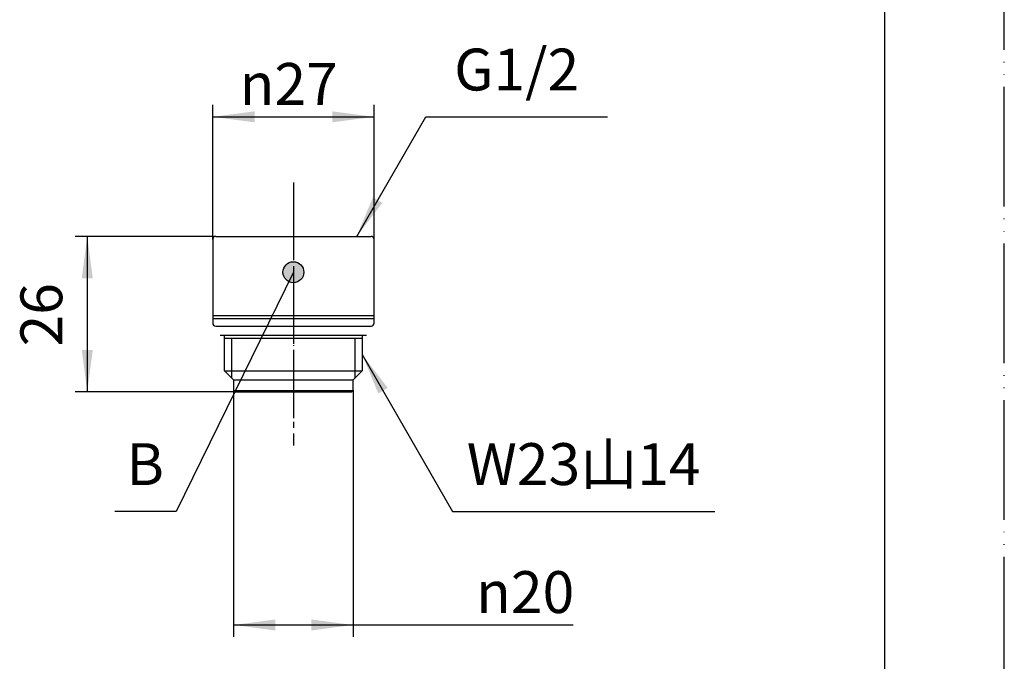
# Model space of a CAD drawing. Units: millimetres. Extents: x 0 to 420, y 0 to 594.
# Drawn here: x 255 to 420, y 107 to 215 of the extents above; entities that cross this region are included whole.
import ezdxf

# ---------------------------------------------------------------- set-up
doc = ezdxf.new("R2010")
doc.units = ezdxf.units.MM
doc.linetypes.add('DASH_CENTER', pattern=[14, 11, -1, 1, -1])
doc.linetypes.add('PHANTOM', pattern=[13, 10, -1, 0, -1, 0, -1])
doc.layers.add('1', color=7, linetype='Continuous')
doc.styles.add('CONVERTER_11', font='MS Mincho.ttf', dxfattribs={"width": 0.89})
doc.styles.add('CONVERTER_12', font='txt.shx', dxfattribs={"width": 0.9})
doc.dimstyles.new('ME10_DIM_18', dxfattribs={"dimtxt": 7, "dimasz": 7, "dimexe": 2, "dimexo": 0, "dimgap": 2, "dimtad": 1, "dimdsep": 46, "dimtxsty": 'CONVERTER_12', "dimsah": 1, "dimcen": 0.09, "dimclrd": 2, "dimclre": 2, "dimclrt": 7, "dimadec": 0, "dimazin": 0, "dimtfac": 1, "dimtdec": 4, "dimtix": 1, "dimtmove": 0, "dimatfit": 3, "dimfxl": 1, "dimtolj": 1, "dimtzin": 0, "dimarcsym": 0})
doc.dimstyles.new('ME10_DIM_22', dxfattribs={"dimtxt": 7, "dimasz": 7, "dimexe": 2, "dimexo": 0, "dimgap": 2, "dimtad": 1, "dimtih": 1, "dimtoh": 1, "dimdsep": 46, "dimtxsty": 'CONVERTER_12', "dimsah": 1, "dimcen": 0.09, "dimclrd": 2, "dimclre": 2, "dimclrt": 7, "dimadec": 0, "dimazin": 0, "dimtfac": 1, "dimtdec": 4, "dimtix": 1, "dimtmove": 0, "dimatfit": 3, "dimfxl": 1, "dimtolj": 1, "dimtzin": 0, "dimarcsym": 0})
doc.dimstyles.new('ME10_DIM_24', dxfattribs={"dimtxt": 7, "dimasz": 7, "dimexe": 2, "dimexo": 0, "dimgap": 2, "dimtad": 1, "dimtih": 1, "dimtoh": 1, "dimdsep": 46, "dimtxsty": 'CONVERTER_12', "dimsah": 1, "dimcen": 0.09, "dimclrd": 2, "dimclre": 2, "dimclrt": 7, "dimadec": 0, "dimazin": 0, "dimtfac": 1, "dimtdec": 4, "dimtix": 1, "dimtmove": 0, "dimatfit": 3, "dimfxl": 1, "dimtolj": 1, "dimtzin": 0, "dimarcsym": 0})
doc.dimstyles.get("Standard").update_dxf_attribs({"dimtxt": 0.18, "dimasz": 0.18, "dimexe": 0.18, "dimexo": 0.0625, "dimgap": 0.09, "dimtad": 0, "dimtih": 1, "dimtoh": 1, "dimdec": 4, "dimzin": 0, "dimdsep": 46, "dimtxsty": 'Standard', "dimcen": 0.09, "dimadec": 0, "dimazin": 0, "dimtfac": 1, "dimtdec": 4, "dimtofl": 0, "dimtmove": 0, "dimatfit": 3, "dimfxl": 1, "dimtolj": 1, "dimtzin": 0, "dimarcsym": 0})

# ---------------------------------------------------------------- blocks, each defined once
blk = doc.blocks.new('開示A4')
at = {"layer": '1', "color": 4, "linetype": 'PHANTOM'}
blk.add_line((210, 0), (210, 297), dxfattribs=at)
at = {"layer": '1', "color": 7, "linetype": 'Continuous'}
blk.add_line((200, 10), (200, 148.5), dxfattribs=at)
blk = doc.blocks.new('95-31-22_4X2', base_point=(-68.08, 430.52))
at = {"layer": '1', "color": 7, "linetype": 'Continuous'}
for p, q in [((288.76, 163.4), (301.01, 163.4)), ((301.01, 163.4), (313.26, 163.4)), ((288.76, 161.9), (301.01, 161.9)), ((301.01, 161.9), (313.26, 161.9))]:
    blk.add_line(p, q, dxfattribs=at)
blk = doc.blocks.new('85-76-MW2', base_point=(169.94, 336.86))
at = {"color": 7, "linetype": 'Continuous'}
for p, q in [((287.51, 165.15), (301.01, 165.15)), ((301.01, 165.15), (314.51, 165.15)), ((287.51, 164.65), (301.01, 164.65)), ((301.01, 164.65), (314.51, 164.65))]:
    blk.add_line(p, q, dxfattribs=at)
at = {"layer": '1', "color": 7, "linetype": 'Continuous'}
for p, q in [((298.41, 245.9), (298.46, 245.65)), ((303.61, 245.9), (298.41, 245.9)), ((303.56, 245.65), (298.46, 245.65)), ((303.61, 245.9), (303.56, 245.65)), ((296.68, 244.9), (294.08, 240.4)), ((296.87, 244.74), (294.32, 240.32)), ((296.68, 244.9), (296.87, 244.74)), ((305.34, 244.9), (305.15, 244.74)), ((307.7, 240.32), (305.15, 244.74)), ((307.94, 240.4), (305.34, 244.9)), ((294.08, 240.4), (294.32, 240.32)), ((307.7, 240.32), (307.94, 240.4)), ((294.08, 238.4), (294.32, 238.49)), ((294.08, 238.4), (296.68, 233.9)), ((294.32, 238.49), (296.87, 234.07)), ((305.15, 234.07), (307.7, 238.49)), ((305.34, 233.9), (307.94, 238.4)), ((307.7, 238.49), (307.94, 238.4)), ((296.68, 233.9), (296.87, 234.07)), ((305.15, 234.07), (305.34, 233.9)), ((298.41, 232.9), (298.46, 233.15)), ((298.41, 232.9), (303.61, 232.9)), ((298.46, 233.15), (303.56, 233.15)), ((303.56, 233.15), (303.61, 232.9)), ((288.01, 178.4), (301.01, 178.4)), ((301.01, 178.4), (314.01, 178.4)), ((287.51, 177.9), (287.51, 165.15)), ((314.51, 165.15), (314.51, 177.9)), ((287.51, 165.15), (287.51, 164.65)), ((314.51, 164.65), (314.51, 165.15)), ((287.51, 164.65), (287.51, 163.9)), ((288.01, 163.4), (289.26, 163.4)), ((289.26, 163.4), (301.01, 163.4)), ((301.01, 163.4), (312.76, 163.4)), ((312.76, 163.4), (314.01, 163.4)), ((314.51, 163.9), (314.51, 164.65)), ((289.51, 161.9), (301.01, 161.9)), ((289.51, 161.4), (289.51, 161.9)), ((301.01, 161.9), (312.51, 161.9)), ((312.51, 161.9), (312.51, 161.4)), ((289.51, 161.4), (301.01, 161.4)), ((289.51, 161.4), (289.51, 161.4)), ((289.51, 161.4), (289.51, 161.4)), ((289.51, 161.4), (289.51, 161.4)), ((289.51, 155.9), (289.51, 161.4)), ((289.51, 161.4), (289.51, 161.4)), ((301.01, 161.4), (312.51, 161.4)), ((312.51, 161.4), (312.51, 161.4)), ((312.51, 161.4), (312.51, 155.9)), ((312.51, 161.4), (312.51, 161.4)), ((312.51, 161.4), (312.51, 161.4)), ((312.51, 161.4), (312.51, 161.4)), ((289.51, 155.9), (301.01, 155.9)), ((291.01, 154.4), (289.51, 155.9)), ((301.01, 155.9), (312.51, 155.9)), ((312.51, 155.9), (311.01, 154.4)), ((291.01, 154.4), (291.01, 152.6)), ((291.01, 154.4), (301.01, 154.4)), ((301.01, 154.4), (311.01, 154.4)), ((311.01, 152.6), (311.01, 154.4)), ((291.21, 152.4), (291.01, 152.6)), ((291.01, 152.6), (301.01, 152.6)), ((291.21, 152.4), (301.01, 152.4)), ((301.01, 152.6), (311.01, 152.6)), ((301.01, 152.4), (310.81, 152.4)), ((311.01, 152.6), (310.81, 152.4))]:
    blk.add_line(p, q, dxfattribs=at)
at = {"layer": '1', "color": 2, "linetype": 'Continuous'}
for p, q in [((290.67, 161.4), (290.67, 154.74)), ((311.35, 154.74), (311.35, 161.4))]:
    blk.add_line(p, q, dxfattribs=at)
at = {"layer": '1', "color": 7, "linetype": 'Continuous'}
for radius in [13.5, 12, 11.5, 11.25, 9.4]:
    blk.add_circle((301.01, 239.4), radius, dxfattribs=at)
at = {"layer": '1', "color": 2, "linetype": 'Continuous'}
blk.add_circle((301.01, 239.4), 10.6, dxfattribs=at)
at = {"layer": '1', "color": 7, "linetype": 'Continuous'}
for centre, radius, start, end in [((301.01, 239.4), 7, 111.7868, 128.2132), ((301.01, 239.4), 6.75, 112.1916, 127.8084), ((301.01, 239.4), 6.75, 52.1916, 67.8084), ((301.01, 239.4), 7, 51.7868, 68.2132), ((301.01, 239.4), 7, 171.7868, 180), ((301.01, 239.4), 7, 180, 188.2132), ((301.01, 239.4), 6.75, 172.1916, 187.8084), ((301.01, 239.4), 6.75, 352.1916, 7.8084), ((301.01, 239.4), 7, 0, 8.2132), ((301.01, 239.4), 7, 351.7868, 0), ((301.01, 239.4), 6.75, 232.1916, 247.8084), ((301.01, 239.4), 6.75, 292.1916, 307.8084), ((301.01, 239.4), 7, 231.7868, 248.2132), ((301.01, 239.4), 7, 291.7868, 308.2132), ((288.01, 177.9), 0.5, 90, 180), ((314.01, 177.9), 0.5, 0, 90), ((288.01, 163.9), 0.5, 180, 270), ((314.01, 163.9), 0.5, 270, 0)]:
    blk.add_arc(centre, radius, start, end, dxfattribs=at)
blk = doc.blocks.new('85-76X-MW2', base_point=(220.36, 185.65))
at = {"layer": '1', "color": 4, "linetype": 'PHANTOM'}
for p, q in [((301.01, 219.9), (301.01, 258.9)), ((281.51, 239.4), (320.51, 239.4)), ((301.01, 184.4), (301.01, 146.4))]:
    blk.add_line(p, q, dxfattribs=at)
blk.add_blockref('85-76-MW2', (169.94, 336.86))
at = {"layer": '1'}
blk.add_blockref('95-31-22_4X2', (-68.08, 430.52), dxfattribs=at)
blk = doc.blocks.new('85-74AS2-MW2', base_point=(219.95, 181.26))
at = {"layer": '1'}
blk.add_blockref('85-76X-MW2', (220.36, 185.65), dxfattribs=at)
blk = doc.blocks.new('*D27')
at = {"layer": '1', "color": 2, "linetype": 'Continuous'}
for p, q in [((288.01, 178.4), (264.51, 178.4)), ((266.51, 178.4), (266.51, 152.4)), ((291.21, 152.4), (264.51, 152.4))]:
    blk.add_line(p, q, dxfattribs=at)
at = {"layer": '1', "color": 2}
for points in [[(267.43, 171.4), (265.59, 171.4), (266.51, 178.4)], [(265.59, 159.4), (267.43, 159.4), (266.51, 152.4)]]:
    blk.add_solid(points, dxfattribs=at)
at = {"layer": '1', "color": 7, "insert": (264.51, 159.99), "char_height": 7, "attachment_point": 7, "rotation": 90, "line_spacing_factor": 0.60024, "style": 'CONVERTER_12'}
blk.add_mtext('26', dxfattribs=at)
blk = doc.blocks.new('*D31')
at = {"layer": '1', "color": 2, "linetype": 'Continuous'}
for p, q in [((287.51, 177.9), (287.51, 200.4)), ((314.51, 177.9), (314.51, 200.4)), ((287.51, 198.4), (314.51, 198.4))]:
    blk.add_line(p, q, dxfattribs=at)
at = {"layer": '1', "color": 2}
for points in [[(294.51, 199.32), (294.51, 197.48), (287.51, 198.4)], [(307.51, 197.48), (307.51, 199.32), (314.51, 198.4)]]:
    blk.add_solid(points, dxfattribs=at)
at = {"layer": '1', "color": 7, "insert": (292.01, 200.4), "char_height": 7, "attachment_point": 7, "rotation": 0.0001, "line_spacing_factor": 0.60024, "style": 'CONVERTER_12'}
blk.add_mtext('\\C7;{\\Fgdt;n}\\C7;27', dxfattribs=at)
blk = doc.blocks.new('*D33')
at = {"layer": '1', "color": 2, "linetype": 'Continuous'}
for p, q in [((291.01, 152.6), (291.01, 111.4)), ((311.01, 152.6), (311.01, 111.4)), ((291.01, 113.4), (311.01, 113.4)), ((311.01, 113.4), (347.83, 113.4))]:
    blk.add_line(p, q, dxfattribs=at)
at = {"layer": '1', "color": 2}
for points in [[(298.01, 114.32), (298.01, 112.48), (291.01, 113.4)], [(304.01, 112.48), (304.01, 114.32), (311.01, 113.4)]]:
    blk.add_solid(points, dxfattribs=at)
at = {"layer": '1', "color": 7, "insert": (331.59, 115.4), "char_height": 7, "attachment_point": 7, "rotation": 0.0001, "line_spacing_factor": 0.60024, "style": 'CONVERTER_12'}
blk.add_mtext('\\C7;{\\Fgdt;n}\\C7;20', dxfattribs=at)

msp = doc.modelspace()

# ---------------------------------------------------------------- hatches: boundary and pattern name
at = {"layer": '1'}
h = msp.add_hatch(color=2, dxfattribs=at)
edge = h.paths.add_edge_path()
edge.add_arc((301.011, 172.403), 1.75, 0, 360)

# ---------------------------------------------------------------- linework, layer by layer
at = {"layer": '1', "color": 2, "linetype": 'DASH_CENTER'}
msp.add_line((301.011, 187.404), (301.011, 143.402), dxfattribs=at)
at = {"layer": '1', "color": 2}
msp.add_circle((301.011, 172.403), 1.75, dxfattribs=at)
for points in [[(314.313, 184.926), (315.909, 184.004), (311.611, 178.403)], [(316.809, 153.051), (315.213, 152.13), (312.511, 158.653)]]:
    msp.add_solid(points, dxfattribs=at)

# ---------------------------------------------------------------- block references
msp.add_blockref('85-74AS2-MW2', (219.945, 181.26))
at = {"layer": '1', "xscale": 2, "yscale": 2, "zscale": 2}
msp.add_blockref('開示A4', (0, 0), dxfattribs=at)

# ---------------------------------------------------------------- texts
at = {"layer": '1', "color": 7, "char_height": 7, "attachment_point": 5, "style": 'CONVERTER_12'}
for s, insert, line_spacing_factor in [('G1/2', (338.384, 205.403), 1.320528), ('B', (276.205, 139.403), 0.720288)]:
    msp.add_mtext(s, dxfattribs=dict(at, insert=insert, line_spacing_factor=line_spacing_factor))
at = {"layer": '1', "color": 7, "insert": (349.595, 139.403), "char_height": 7, "attachment_point": 5, "style": 'CONVERTER_11'}
msp.add_mtext('W23山14', dxfattribs=at)

# ---------------------------------------------------------------- dimensions: what is measured, and where the dimension line sits
at = {"layer": '1'}
for base, p1, p2, dimstyle, picture, middle in [((287.511, 198.403), (314.511, 177.903), (287.511, 177.903), 'ME10_DIM_22', '*D31', (298.804, 203.903)), ((291.011, 113.403), (311.011, 152.603), (291.011, 152.603), 'ME10_DIM_24', '*D33', (338.384, 118.903))]:
    dim = msp.add_linear_dim(base=base, p1=p1, p2=p2, dimstyle=dimstyle, override={"dimpost": '{\\Fgdt;n}<>'}, dxfattribs=at)
    dim.commit()
    dim.dimension.update_dxf_attribs({"geometry": picture, "text_midpoint": middle, "text_rotation": 0.00014})
dim = msp.add_linear_dim(base=(266.511, 178.403), p1=(291.211, 152.403), p2=(288.011, 178.403), angle=90, dimstyle='ME10_DIM_18', dxfattribs=at)
dim.commit()
dim.dimension.update_dxf_attribs({"geometry": '*D27', "text_midpoint": (261.011, 165.242), "text_rotation": 90})

# ---------------------------------------------------------------- leaders
at = {"layer": '1', "color": 2, "linetype": 'Continuous', "has_arrowhead": 0}
for points in [[(311.611, 178.403), (323.158, 198.403), (353.609, 198.403)], [(301.011, 172.403), (281.381, 132.403), (271.114, 132.403)], [(312.511, 158.653), (327.667, 132.403), (371.524, 132.403)]]:
    msp.add_leader(points, dimstyle='Standard', dxfattribs=at)

doc.saveas('drawing.dxf')
